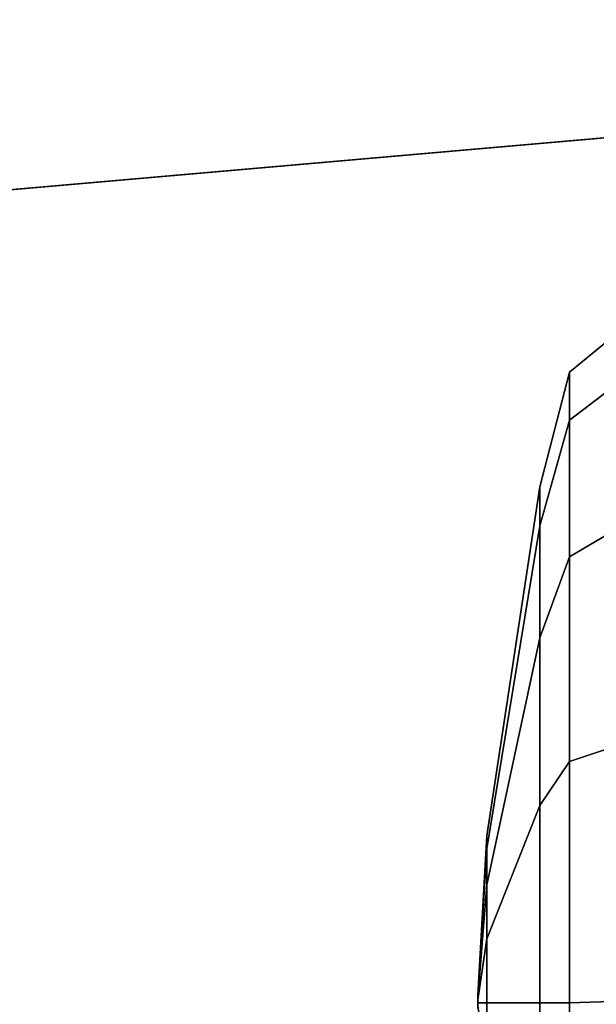
# Model space of a CAD drawing. Units: inches. Extents: x 0 to 373, y 0 to 308.
# Drawn here: x 85 to 86, y 110 to 112 of the extents above; entities that cross this region are included whole.
import ezdxf

# ---------------------------------------------------------------- set-up
doc = ezdxf.new("R2010")
doc.units = ezdxf.units.IN
doc.header["$MEASUREMENT"] = 0
for name, color, linetype in [('TABLE-CASTER', 6, 'Continuous'), ('TABLE-LEG', 6, 'Continuous'), ('TABLE-TOP', 6, 'Continuous')]:
    doc.layers.add(name, color=color, linetype=linetype)

# ---------------------------------------------------------------- blocks, each defined once
blk = doc.blocks.new('PHZ515S_2460L_4T')
at = {"layer": 'TABLE-CASTER'}
for points in [[(0.8545, -1.967, 1.6257), (0.784, -1.8744, 1.6485), (0.6931, -1.8744, 1.1915), (0.7692, -1.967, 1.1968)], [(0.7692, -1.967, 1.1968), (0.6931, -1.8744, 1.1915), (0.784, -1.8744, 0.7346), (0.8545, -1.967, 0.7679)], [(1.0974, -1.967, 1.9893), (1.0428, -1.8744, 2.0358), (0.784, -1.8744, 1.6485), (0.8545, -1.967, 1.6257)], [(0.8545, -1.967, 0.7679), (0.784, -1.8744, 0.7346), (1.0428, -1.8744, 0.3473), (1.0974, -1.967, 0.4043)], [(1.461, -1.967, 2.2323), (1.4302, -1.8744, 2.2947), (1.0428, -1.8744, 2.0358), (1.0974, -1.967, 1.9893)], [(1.0974, -1.967, 0.4043), (1.0428, -1.8744, 0.3473), (1.4302, -1.8744, 0.0884), (1.461, -1.967, 0.1614)], [(1.8899, -1.967, 2.3176), (1.8871, -1.8744, 2.3856), (1.4302, -1.8744, 2.2947), (1.461, -1.967, 2.2323)], [(1.461, -1.967, 0.1614), (1.4302, -1.8744, 0.0884), (1.8871, -1.8744, -0.0025), (1.8899, -1.967, 0.0761)], [(2.3188, -1.967, 2.2323), (2.344, -1.8744, 2.2947), (1.8871, -1.8744, 2.3856), (1.8899, -1.967, 2.3176)], [(1.8899, -1.967, 0.0761), (1.8871, -1.8744, -0.0025), (2.344, -1.8744, 0.0884), (2.3188, -1.967, 0.1614)], [(1.0424, -2.0194, 1.5479), (0.8545, -1.967, 1.6257), (0.7692, -1.967, 1.1968), (0.9726, -2.0194, 1.1968)], [(0.9726, -2.0194, 1.1968), (0.7692, -1.967, 1.1968), (0.8545, -1.967, 0.7679), (1.0424, -2.0194, 0.8458)], [(1.2413, -2.0194, 1.8455), (1.0974, -1.967, 1.9893), (0.8545, -1.967, 1.6257), (1.0424, -2.0194, 1.5479)], [(1.0424, -2.0194, 0.8458), (0.8545, -1.967, 0.7679), (1.0974, -1.967, 0.4043), (1.2413, -2.0194, 0.5481)], [(1.5389, -2.0194, 2.0443), (1.461, -1.967, 2.2323), (1.0974, -1.967, 1.9893), (1.2413, -2.0194, 1.8455)], [(1.2413, -2.0194, 0.5481), (1.0974, -1.967, 0.4043), (1.461, -1.967, 0.1614), (1.5389, -2.0194, 0.3493)], [(1.8899, -2.0194, 2.1142), (1.8899, -1.967, 2.3176), (1.461, -1.967, 2.2323), (1.5389, -2.0194, 2.0443)], [(1.5389, -2.0194, 0.3493), (1.461, -1.967, 0.1614), (1.8899, -1.967, 0.0761), (1.8899, -2.0194, 0.2794)], [(2.241, -2.0194, 2.0443), (2.3188, -1.967, 2.2323), (1.8899, -1.967, 2.3176), (1.8899, -2.0194, 2.1142)], [(1.8899, -2.0194, 0.2794), (1.8899, -1.967, 0.0761), (2.3188, -1.967, 0.1614), (2.241, -2.0194, 0.3493)], [(1.6156, -2.1138, 1.3104), (1.0424, -2.0194, 1.5479), (0.9726, -2.0194, 1.1968), (1.593, -2.1138, 1.1968)], [(1.593, -2.1138, 1.1968), (0.9726, -2.0194, 1.1968), (1.0424, -2.0194, 0.8458), (1.6156, -2.1138, 1.0832)], [(1.68, -2.1138, 1.4068), (1.2413, -2.0194, 1.8455), (1.0424, -2.0194, 1.5479), (1.6156, -2.1138, 1.3104)], [(1.6156, -2.1138, 1.0832), (1.0424, -2.0194, 0.8458), (1.2413, -2.0194, 0.5481), (1.68, -2.1138, 0.9869)], [(1.7763, -2.1138, 1.4711), (1.5389, -2.0194, 2.0443), (1.2413, -2.0194, 1.8455), (1.68, -2.1138, 1.4068)], [(1.68, -2.1138, 0.9869), (1.2413, -2.0194, 0.5481), (1.5389, -2.0194, 0.3493), (1.7763, -2.1138, 0.9225)], [(1.8899, -2.1138, 1.4937), (1.8899, -2.0194, 2.1142), (1.5389, -2.0194, 2.0443), (1.7763, -2.1138, 1.4711)], [(1.7763, -2.1138, 0.9225), (1.5389, -2.0194, 0.3493), (1.8899, -2.0194, 0.2794), (1.8899, -2.1138, 0.8999)], [(2.0036, -2.1138, 1.4711), (2.241, -2.0194, 2.0443), (1.8899, -2.0194, 2.1142), (1.8899, -2.1138, 1.4937)], [(1.8899, -2.1138, 0.8999), (1.8899, -2.0194, 0.2794), (2.241, -2.0194, 0.3493), (2.0036, -2.1138, 0.9225)], [(1.8775, -2.1299, 1.202), (1.6156, -2.1138, 1.3104), (1.593, -2.1138, 1.1968), (1.8765, -2.1299, 1.1968)], [(1.8765, -2.1299, 1.1968), (1.593, -2.1138, 1.1968), (1.6156, -2.1138, 1.0832), (1.8775, -2.1299, 1.1917)], [(1.8804, -2.1299, 1.2063), (1.68, -2.1138, 1.4068), (1.6156, -2.1138, 1.3104), (1.8775, -2.1299, 1.202)], [(1.8775, -2.1299, 1.1917), (1.6156, -2.1138, 1.0832), (1.68, -2.1138, 0.9869), (1.8804, -2.1299, 1.1873)], [(1.8848, -2.1299, 1.2092), (1.7763, -2.1138, 1.4711), (1.68, -2.1138, 1.4068), (1.8804, -2.1299, 1.2063)], [(1.8804, -2.1299, 1.1873), (1.68, -2.1138, 0.9869), (1.7763, -2.1138, 0.9225), (1.8848, -2.1299, 1.1844)], [(1.8899, -2.1299, 1.2103), (1.8899, -2.1138, 1.4937), (1.7763, -2.1138, 1.4711), (1.8848, -2.1299, 1.2092)], [(1.8848, -2.1299, 1.1844), (1.7763, -2.1138, 0.9225), (1.8899, -2.1138, 0.8999), (1.8899, -2.1299, 1.1834)], [(1.8951, -2.1299, 1.2092), (2.0036, -2.1138, 1.4711), (1.8899, -2.1138, 1.4937), (1.8899, -2.1299, 1.2103)], [(1.8899, -2.1299, 1.1834), (1.8899, -2.1138, 0.8999), (2.0036, -2.1138, 0.9225), (1.8951, -2.1299, 1.1844)], [(1.8775, -2.1299, 1.202), (1.8765, -2.1299, 1.1968), (1.8775, -2.1299, 1.1917), (1.8804, -2.1299, 1.1873)], [(1.8775, -2.1299, 1.202), (1.8804, -2.1299, 1.1873), (1.8848, -2.1299, 1.1844), (1.8804, -2.1299, 1.2063)], [(1.8848, -2.1299, 1.2092), (1.8804, -2.1299, 1.2063), (1.8848, -2.1299, 1.1844), (1.8899, -2.1299, 1.1834)], [(1.8848, -2.1299, 1.2092), (1.8899, -2.1299, 1.1834), (1.8951, -2.1299, 1.1844), (1.8899, -2.1299, 1.2103)], [(1.8951, -2.1299, 1.2092), (1.8899, -2.1299, 1.2103), (1.8951, -2.1299, 1.1844), (1.8995, -2.1299, 1.1873)]]:
    blk.add_3dface(points, dxfattribs=at)
at = {"layer": 'TABLE-LEG'}
for points, invisible_edges in [([(4.1059, -0.5451, 27.023), (0.5453, -4.1057, 27.023), (0.2886, -1.1723, 27.023), (1.1725, -0.2884, 27.023)], 5), ([(0.2886, -1.1723, 27.335), (0.5453, -4.1057, 27.335), (4.1059, -0.5451, 27.335), (1.1725, -0.2884, 27.335)], 10), ([(4.1059, -0.5451, 27.023), (4.3297, -0.5913, 27.023), (0.5915, -4.3295, 27.023), (0.5453, -4.1057, 27.023)], 10), ([(0.5915, -4.3295, 27.335), (4.3297, -0.5913, 27.335), (4.1059, -0.5451, 27.335), (0.5453, -4.1057, 27.335)], 5), ([(4.5368, -0.6879, 27.023), (0.688, -4.5367, 27.023), (0.5915, -4.3295, 27.023), (4.3297, -0.5913, 27.023)], 5), ([(0.5915, -4.3295, 27.335), (0.688, -4.5367, 27.335), (4.5368, -0.6879, 27.335), (4.3297, -0.5913, 27.335)], 10), ([(4.5368, -0.6879, 27.023), (4.7161, -0.8296, 27.023), (0.8298, -4.7159, 27.023), (0.688, -4.5367, 27.023)], 10), ([(0.8298, -4.7159, 27.335), (4.7161, -0.8296, 27.335), (4.5368, -0.6879, 27.335), (0.688, -4.5367, 27.335)], 5), ([(5.3451, -1.4586, 27.023), (1.4588, -5.3449, 27.023), (0.8298, -4.7159, 27.023), (4.7161, -0.8296, 27.023)], 5), ([(0.8298, -4.7159, 27.335), (1.4588, -5.3449, 27.335), (5.3451, -1.4586, 27.335), (4.7161, -0.8296, 27.335)], 10), ([(5.3451, -1.4586, 27.023), (5.4868, -1.6378, 27.023), (1.638, -5.4866, 27.023), (1.4588, -5.3449, 27.023)], 10), ([(1.638, -5.4866, 27.335), (5.4868, -1.6378, 27.335), (5.3451, -1.4586, 27.335), (1.4588, -5.3449, 27.335)], 5), ([(5.5834, -1.845, 27.023), (1.8451, -5.5832, 27.023), (1.638, -5.4866, 27.023), (5.4868, -1.6378, 27.023)], 5), ([(1.638, -5.4866, 27.335), (1.8451, -5.5832, 27.335), (5.5834, -1.845, 27.335), (5.4868, -1.6378, 27.335)], 10), ([(5.5834, -1.845, 27.023), (5.6296, -2.0688, 27.023), (2.0689, -5.6294, 27.023), (1.8451, -5.5832, 27.023)], 10), ([(2.0689, -5.6294, 27.335), (5.6296, -2.0688, 27.335), (5.5834, -1.845, 27.335), (1.8451, -5.5832, 27.335)], 5)]:
    blk.add_3dface(points, dxfattribs=dict(at, invisible_edges=invisible_edges))
blk.add_3dface([(0.2886, -1.1723, 27.335), (0.2886, -1.1723, 27.023), (0.5453, -4.1057, 27.023), (0.5453, -4.1057, 27.335)], dxfattribs=at)
at = {"layer": 'TABLE-TOP'}
for points in [[(0, 0, 28.5), (0, -24, 28.5), (59.875, -24, 28.5), (59.875, 0, 28.5)], [(59.875, -24, 27.335), (0, -24, 27.335), (0, 0, 27.335), (59.875, 0, 27.335)]]:
    blk.add_3dface(points, dxfattribs=at)

msp = doc.modelspace()

# ---------------------------------------------------------------- block references
at = {"rotation": 270}
msp.add_blockref('PHZ515S_2460L_4T', (87.9615, 112.0171), dxfattribs=at)

doc.saveas('drawing.dxf')
